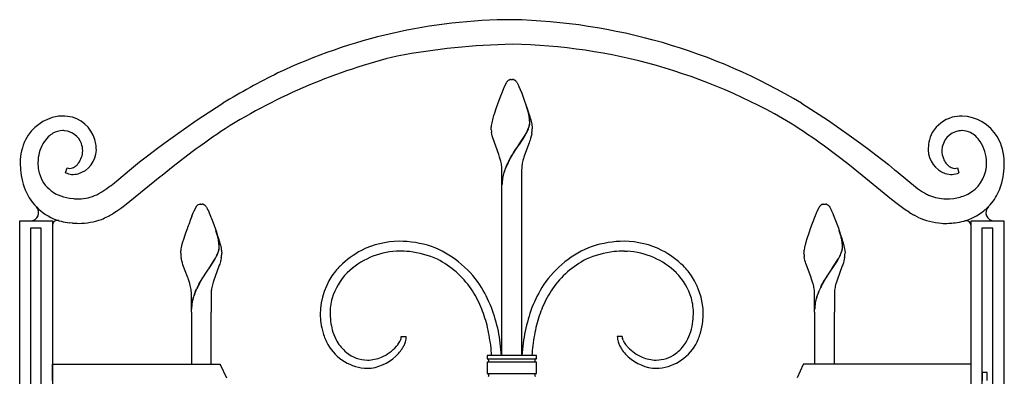
# Model space of a CAD drawing. Units: millimetres. Extents: x 0 to 8410, y 0 to 5940.
# Drawn here: x 5050 to 5650, y 4528 to 4745 of the extents above; entities that cross this region are included whole.
import ezdxf

# ---------------------------------------------------------------- set-up
doc = ezdxf.new("R2010")
doc.units = ezdxf.units.MM
doc.layers.add('YKK_13', color=4, linetype='Continuous', lineweight=30)

msp = doc.modelspace()

# ---------------------------------------------------------------- linework, layer by layer
at = {"layer": 'YKK_13', "linetype": 'Continuous'}
for p, q in [((5345.37, 4703.59), (5346.85, 4706.68)), ((5346.85, 4706.68), (5346.96, 4706.85)), ((5346.96, 4706.85), (5347.12, 4707.09)), ((5347.12, 4707.09), (5347.18, 4707.16)), ((5347.4, 4707.43), (5347.45, 4707.49)), ((5347.45, 4707.49), (5347.51, 4707.55)), ((5347.73, 4707.77), (5347.84, 4707.86)), ((5348.47, 4708.28), (5348.63, 4708.34)), ((5348.83, 4708.42), (5349.03, 4708.47)), ((5349.03, 4708.47), (5349.08, 4708.48)), ((5349.26, 4708.51), (5349.31, 4708.52)), ((5349.49, 4708.54), (5350.02, 4708.56)), ((5350.02, 4708.56), (5350.47, 4708.55)), ((5350.47, 4708.55), (5350.56, 4708.54)), ((5350.74, 4708.52), (5350.78, 4708.51)), ((5351.27, 4708.4), (5351.42, 4708.34)), ((5351.42, 4708.34), (5351.57, 4708.28)), ((5351.89, 4708.1), (5352, 4708.03)), ((5352.21, 4707.86), (5352.38, 4707.72)), ((5352.87, 4707.16), (5352.93, 4707.09)), ((5352.93, 4707.09), (5353.2, 4706.68)), ((5353.2, 4706.68), (5353.28, 4706.55)), ((5353.28, 4706.55), (5354.08, 4704.94)), ((5343.36, 4698.64), (5344.32, 4701.08)), ((5344.32, 4701.08), (5345.2, 4703.21)), ((5345.2, 4703.21), (5345.37, 4703.59)), ((5354.08, 4704.94), (5354.37, 4704.3)), ((5354.37, 4704.3), (5355.19, 4702.4)), ((5355.19, 4702.4), (5356.1, 4700.13)), ((5341.76, 4694.33), (5343.36, 4698.64)), ((5356.1, 4700.13), (5357.89, 4695.44)), ((5357.89, 4695.44), (5358.49, 4693.77)), ((5157.61, 4683.5), (5173.92, 4694.07)), ((5339.68, 4688.17), (5340.59, 4690.95)), ((5340.59, 4690.95), (5341.76, 4694.33)), ((5358.49, 4693.77), (5359.46, 4690.95)), ((5359.92, 4689.35), (5359.02, 4692.21)), ((5360, 4689.29), (5359.1, 4692.16)), ((5359.46, 4690.95), (5360.53, 4687.62)), ((5360.08, 4688.76), (5359.92, 4689.35)), ((5360.16, 4688.7), (5360, 4689.29)), ((5360.44, 4687.22), (5360.08, 4688.76)), ((5360.52, 4687.16), (5360.16, 4688.7)), ((5526.72, 4694.07), (5543.04, 4683.5)), ((5144.99, 4674.69), (5157.61, 4683.5)), ((5338.03, 4682.15), (5338.24, 4683.05)), ((5338.24, 4683.05), (5338.48, 4684)), ((5338.48, 4684), (5338.75, 4684.99)), ((5338.75, 4684.99), (5339.19, 4686.55)), ((5339.19, 4686.55), (5339.68, 4688.17)), ((5360.62, 4686.25), (5360.44, 4687.22)), ((5360.7, 4686.2), (5360.52, 4687.16)), ((5360.53, 4687.62), (5360.86, 4686.55)), ((5360.86, 4684.39), (5360.83, 4684.74)), ((5360.86, 4686.55), (5361.3, 4684.99)), ((5360.94, 4684.33), (5360.9, 4684.68)), ((5361.3, 4684.99), (5361.57, 4684)), ((5361.57, 4684), (5361.81, 4683.05)), ((5361.81, 4683.05), (5362.02, 4682.15)), ((5543.04, 4683.5), (5555.66, 4674.69)), ((5337.52, 4678.56), (5337.53, 4678.84)), ((5337.54, 4677.85), (5337.52, 4678.56)), ((5337.53, 4678.84), (5337.55, 4679.13)), ((5337.55, 4679.13), (5337.57, 4679.45)), ((5337.57, 4679.45), (5337.61, 4679.79)), ((5337.61, 4679.79), (5337.71, 4680.51)), ((5337.87, 4675.32), (5337.68, 4676.41)), ((5337.71, 4680.51), (5337.86, 4681.3)), ((5337.86, 4681.3), (5338.03, 4682.15)), ((5358.71, 4675.64), (5359.28, 4676.73)), ((5358.79, 4675.59), (5359.35, 4676.67)), ((5359.86, 4677.99), (5360.12, 4678.61)), ((5359.94, 4677.94), (5360.2, 4678.55)), ((5360.12, 4678.61), (5360.41, 4679.4)), ((5360.2, 4678.55), (5360.49, 4679.34)), ((5360.41, 4679.4), (5360.59, 4679.97)), ((5360.49, 4679.34), (5360.67, 4679.92)), ((5360.59, 4679.97), (5360.74, 4680.53)), ((5360.67, 4679.92), (5360.82, 4680.47)), ((5362.02, 4682.15), (5362.19, 4681.3)), ((5362.19, 4681.3), (5362.33, 4680.51)), ((5362.33, 4680.51), (5362.39, 4680.14)), ((5362.39, 4680.14), (5362.52, 4678.84)), ((5362.52, 4678.84), (5362.52, 4678.56)), ((5137.83, 4669.47), (5144.99, 4674.69)), ((5338.12, 4674.21), (5337.87, 4675.32)), ((5338.43, 4673.08), (5338.12, 4674.21)), ((5342.11, 4662.89), (5338.43, 4673.08)), ((5354.59, 4669.05), (5357.83, 4674.08)), ((5354.67, 4668.99), (5357.91, 4674.02)), ((5357.83, 4674.08), (5358.71, 4675.64)), ((5357.91, 4674.02), (5358.79, 4675.59)), ((5360.88, 4670.79), (5360.61, 4670.02)), ((5361.15, 4671.56), (5360.88, 4670.79)), ((5361.51, 4672.7), (5361.15, 4671.56)), ((5361.73, 4673.46), (5361.51, 4672.7)), ((5362.01, 4674.58), (5361.73, 4673.46)), ((5362.24, 4675.68), (5362.01, 4674.58)), ((5555.66, 4674.69), (5562.82, 4669.47)), ((5128.73, 4662.68), (5133.22, 4666.05)), ((5133.22, 4666.05), (5137.83, 4669.47)), ((5155.11, 4664.39), (5143.52, 4655.45)), ((5351.04, 4663.75), (5352.4, 4665.83)), ((5351.12, 4663.69), (5352.48, 4665.78)), ((5352.4, 4665.83), (5353.31, 4667.18)), ((5352.48, 4665.78), (5353.39, 4667.13)), ((5353.31, 4667.18), (5354.43, 4668.82)), ((5353.39, 4667.13), (5354.51, 4668.76)), ((5354.43, 4668.82), (5354.59, 4669.05)), ((5354.51, 4668.76), (5354.67, 4668.99)), ((5360.61, 4670.02), (5357.8, 4662.49)), ((5554.87, 4657.23), (5540.69, 4667.96)), ((5562.82, 4669.47), (5567.43, 4666.05)), ((5567.43, 4666.05), (5571.91, 4662.68)), ((5612.23, 4665.42), (5612.22, 4665.08)), ((5123.09, 4658.31), (5128.73, 4662.68)), ((5342.38, 4662.09), (5342.11, 4662.89)), ((5342.65, 4661.28), (5342.38, 4662.09)), ((5343.01, 4660.06), (5342.65, 4661.28)), ((5343.33, 4658.84), (5343.01, 4660.06)), ((5348.65, 4659.74), (5349.71, 4661.59)), ((5348.73, 4659.68), (5349.79, 4661.53)), ((5349.71, 4661.59), (5350.59, 4663.03)), ((5349.79, 4661.53), (5350.67, 4662.98)), ((5350.59, 4663.03), (5351.04, 4663.75)), ((5350.67, 4662.98), (5351.12, 4663.69)), ((5357.16, 4660.47), (5356.82, 4659.25)), ((5357.4, 4661.28), (5357.16, 4660.47)), ((5357.8, 4662.49), (5357.4, 4661.28)), ((5571.91, 4662.68), (5579.62, 4656.67)), ((5077.98, 4651.75), (5078.92, 4654.63)), ((5109.17, 4646.82), (5118.14, 4654.31)), ((5118.14, 4654.31), (5123.09, 4658.31)), ((5143.52, 4655.45), (5136.92, 4650.11)), ((5344.02, 4642.55), (5344.02, 4653.56)), ((5356.02, 4653.56), (5356.02, 4642.55)), ((5563.73, 4650.11), (5554.87, 4657.23)), ((5579.62, 4656.67), (5583.43, 4653.56)), ((5583.43, 4653.56), (5584.32, 4652.81)), ((5584.32, 4652.81), (5597.48, 4642.09)), ((5621.72, 4654.63), (5622.66, 4651.75)), ((5107.75, 4645.66), (5109.17, 4646.82)), ((5135.7, 4649.12), (5113.93, 4631.48)), ((5136.92, 4650.11), (5135.7, 4649.12)), ((5581.54, 4635.47), (5563.73, 4650.11)), ((5100.1, 4640.02), (5101.92, 4641.21)), ((5101.92, 4641.21), (5103.16, 4642.09)), ((5103.16, 4642.09), (5104.43, 4643.03)), ((5104.43, 4643.03), (5105.07, 4643.53)), ((5105.07, 4643.53), (5105.73, 4644.04)), ((5105.73, 4644.04), (5107.75, 4645.66)), ((5344.02, 4540.3), (5344.02, 4642.55)), ((5356.02, 4642.55), (5356.02, 4540.3)), ((5597.48, 4642.09), (5598.72, 4641.21)), ((5598.72, 4641.21), (5600.54, 4640.02)), ((5080.33, 4636.23), (5082.88, 4635.94)), ((5098.31, 4638.97), (5100.1, 4640.02)), ((5582.43, 4634.76), (5581.54, 4635.47)), ((5584.18, 4633.4), (5582.43, 4634.76)), ((5600.54, 4640.02), (5602.34, 4638.97)), ((5616.96, 4635.89), (5619.45, 4636.11)), ((5619.45, 4636.11), (5620.31, 4636.23)), ((5111.49, 4629.73), (5109.11, 4628.13)), ((5113.93, 4631.48), (5111.49, 4629.73)), ((5155.88, 4627.3), (5156.35, 4628.4)), ((5156.35, 4628.4), (5157.52, 4630.78)), ((5157.52, 4630.78), (5157.63, 4630.95)), ((5157.63, 4630.95), (5157.8, 4631.18)), ((5157.8, 4631.18), (5157.85, 4631.26)), ((5158.29, 4631.76), (5158.4, 4631.86)), ((5158.4, 4631.86), (5158.51, 4631.96)), ((5158.83, 4632.2), (5158.94, 4632.26)), ((5158.94, 4632.26), (5159.7, 4632.57)), ((5159.7, 4632.57), (5159.75, 4632.58)), ((5159.94, 4632.61), (5159.99, 4632.62)), ((5160.17, 4632.64), (5160.7, 4632.65)), ((5160.7, 4632.65), (5161.14, 4632.64)), ((5161.14, 4632.64), (5161.23, 4632.64)), ((5161.41, 4632.62), (5161.46, 4632.61)), ((5161.94, 4632.5), (5162.09, 4632.44)), ((5162.09, 4632.44), (5162.25, 4632.37)), ((5162.51, 4632.23), (5162.56, 4632.2)), ((5163.54, 4631.26), (5163.71, 4631.03)), ((5163.71, 4631.03), (5163.88, 4630.78)), ((5163.88, 4630.78), (5163.96, 4630.64)), ((5163.96, 4630.64), (5164.37, 4629.86)), ((5164.37, 4629.86), (5164.62, 4629.33)), ((5164.62, 4629.33), (5165.05, 4628.4)), ((5165.05, 4628.4), (5165.52, 4627.3)), ((5536.2, 4628.05), (5537.52, 4630.78)), ((5537.52, 4630.78), (5537.63, 4630.95)), ((5537.63, 4630.95), (5537.8, 4631.18)), ((5537.8, 4631.18), (5537.85, 4631.26)), ((5538.4, 4631.86), (5538.51, 4631.96)), ((5538.89, 4632.23), (5538.94, 4632.26)), ((5539.15, 4632.37), (5539.31, 4632.44)), ((5539.51, 4632.51), (5539.7, 4632.57)), ((5539.7, 4632.57), (5539.75, 4632.58)), ((5539.94, 4632.61), (5539.99, 4632.62)), ((5540.17, 4632.64), (5540.7, 4632.65)), ((5540.7, 4632.65), (5541.15, 4632.64)), ((5541.15, 4632.64), (5541.23, 4632.64)), ((5541.41, 4632.62), (5541.46, 4632.61)), ((5541.84, 4632.53), (5541.89, 4632.51)), ((5542.1, 4632.44), (5542.25, 4632.37)), ((5542.51, 4632.23), (5542.57, 4632.2)), ((5542.57, 4632.2), (5542.67, 4632.12)), ((5542.89, 4631.96), (5543.05, 4631.81)), ((5543.55, 4631.26), (5543.88, 4630.78)), ((5543.88, 4630.78), (5543.96, 4630.64)), ((5543.96, 4630.64), (5544.76, 4629.04)), ((5544.76, 4629.04), (5545.05, 4628.4)), ((5545.05, 4628.4), (5545.69, 4626.91)), ((5585.88, 4632.1), (5584.18, 4633.4)), ((5588.35, 4630.3), (5585.88, 4632.1)), ((5589.96, 4629.18), (5588.35, 4630.3)), ((5592.32, 4627.63), (5589.96, 4629.18)), ((5050.02, 3745), (5050.02, 4622.44)), ((5050.02, 4622.44), (5070.02, 4622.44)), ((5070.02, 4622.44), (5070.02, 4507.5)), ((5109.11, 4628.13), (5106.78, 4626.69)), ((5154.99, 4625.17), (5155.88, 4627.3)), ((5165.52, 4627.3), (5166.4, 4625.17)), ((5166.4, 4625.17), (5166.59, 4624.71)), ((5166.59, 4624.71), (5166.97, 4623.74)), ((5166.97, 4623.74), (5167.76, 4621.7)), ((5532.43, 4618.42), (5534.81, 4624.71)), ((5534.81, 4624.71), (5535.18, 4625.63)), ((5535.18, 4625.63), (5535.88, 4627.3)), ((5535.88, 4627.3), (5536.2, 4628.05)), ((5545.69, 4626.91), (5546.59, 4624.71)), ((5546.59, 4624.71), (5548.57, 4619.53)), ((5597.69, 4624.63), (5595.41, 4625.81)), ((5630.03, 3745), (5630.03, 4622.44)), ((5630.03, 4622.44), (5650.02, 4622.44)), ((5650.02, 4622.44), (5650.02, 3745)), ((5063.15, 4617.9), (5056.55, 4617.9)), ((5056.55, 4617.9), (5056.55, 4507.5)), ((5063.15, 4507.5), (5063.15, 4617.9)), ((5082.29, 4621.03), (5080.33, 4621.23)), ((5150.89, 4613.92), (5152.03, 4617.3)), ((5167.76, 4621.7), (5169.95, 4615.61)), ((5531.26, 4615.05), (5532.43, 4618.42)), ((5548.57, 4619.53), (5549.17, 4617.86)), ((5549.17, 4617.86), (5550.33, 4614.48)), ((5643.27, 4617.96), (5636.67, 4617.96)), ((5636.67, 4617.96), (5636.67, 3745.02)), ((5643.27, 3745.02), (5643.27, 4617.96)), ((5149.56, 4609.6), (5150.02, 4611.18)), ((5150.02, 4611.18), (5150.89, 4613.92)), ((5170.64, 4613.3), (5169.7, 4616.31)), ((5170.71, 4613.24), (5169.77, 4616.25)), ((5169.95, 4615.61), (5170.51, 4613.92)), ((5170.51, 4613.92), (5171.21, 4611.72)), ((5171.15, 4611.16), (5171.05, 4611.63)), ((5171.22, 4611.1), (5171.12, 4611.58)), ((5171.21, 4610.84), (5171.15, 4611.16)), ((5171.21, 4611.72), (5171.83, 4609.6)), ((5171.32, 4610.18), (5171.21, 4610.84)), ((5171.28, 4610.78), (5171.22, 4611.1)), ((5171.4, 4610.13), (5171.28, 4610.78)), ((5529.56, 4609.6), (5530.19, 4611.72)), ((5530.19, 4611.72), (5531.26, 4615.05)), ((5550.64, 4613.3), (5549.7, 4616.31)), ((5550.72, 4613.24), (5549.78, 4616.25)), ((5550.33, 4614.48), (5551.21, 4611.72)), ((5550.76, 4612.86), (5550.64, 4613.3)), ((5550.84, 4612.8), (5550.72, 4613.24)), ((5550.83, 4612.55), (5550.76, 4612.86)), ((5550.91, 4612.5), (5550.84, 4612.8)), ((5551.21, 4611.72), (5551.53, 4610.64)), ((5551.53, 4610.64), (5551.98, 4609.09)), ((5148.28, 4603.88), (5148.39, 4604.61)), ((5148.39, 4604.61), (5148.53, 4605.4)), ((5148.53, 4605.4), (5148.71, 4606.24)), ((5148.71, 4606.24), (5148.92, 4607.15)), ((5148.92, 4607.15), (5149.15, 4608.1)), ((5149.15, 4608.1), (5149.56, 4609.6)), ((5171.41, 4604.62), (5171.52, 4605.16)), ((5171.49, 4604.57), (5171.6, 4605.1)), ((5171.63, 4606.16), (5171.64, 4606.32)), ((5171.71, 4606.11), (5171.71, 4606.27)), ((5171.83, 4609.6), (5172.11, 4608.59)), ((5172.11, 4608.59), (5172.37, 4607.62)), ((5172.37, 4607.62), (5172.59, 4606.69)), ((5172.59, 4606.69), (5172.78, 4605.81)), ((5172.78, 4605.81), (5172.94, 4604.99)), ((5172.94, 4604.99), (5173.06, 4604.24)), ((5528.33, 4604.24), (5528.46, 4604.99)), ((5528.46, 4604.99), (5528.62, 4605.81)), ((5528.62, 4605.81), (5528.81, 4606.69)), ((5528.81, 4606.69), (5529.03, 4607.62)), ((5529.03, 4607.62), (5529.29, 4608.59)), ((5529.29, 4608.59), (5529.56, 4609.6)), ((5551.37, 4604.44), (5551.49, 4604.98)), ((5551.45, 4604.38), (5551.57, 4604.93)), ((5551.54, 4608.48), (5551.5, 4608.83)), ((5551.62, 4608.43), (5551.58, 4608.78)), ((5551.6, 4605.67), (5551.63, 4606)), ((5551.63, 4606), (5551.64, 4606.32)), ((5551.68, 4605.62), (5551.71, 4605.95)), ((5551.71, 4605.95), (5551.72, 4606.27)), ((5551.98, 4609.09), (5552.25, 4608.1)), ((5552.25, 4608.1), (5552.48, 4607.15)), ((5552.48, 4607.15), (5552.69, 4606.24)), ((5552.69, 4606.24), (5552.87, 4605.4)), ((5552.87, 4605.4), (5553.01, 4604.61)), ((5553.01, 4604.61), (5553.07, 4604.24)), ((5148.2, 4602.93), (5148.22, 4603.23)), ((5148.2, 4602.65), (5148.2, 4602.93)), ((5148.22, 4603.23), (5148.25, 4603.55)), ((5148.25, 4603.55), (5148.28, 4603.88)), ((5148.62, 4599.04), (5148.41, 4600.15)), ((5148.89, 4597.93), (5148.62, 4599.04)), ((5165.26, 4593.14), (5168.64, 4598.4)), ((5165.34, 4593.09), (5168.71, 4598.34)), ((5168.64, 4598.4), (5169.39, 4599.74)), ((5168.71, 4598.34), (5169.47, 4599.68)), ((5169.39, 4599.74), (5169.95, 4600.83)), ((5169.47, 4599.68), (5170.03, 4600.77)), ((5170.54, 4602.09), (5170.87, 4602.9)), ((5170.62, 4602.03), (5170.95, 4602.85)), ((5170.87, 4602.9), (5171.15, 4603.69)), ((5170.95, 4602.85), (5171.23, 4603.63)), ((5172.69, 4598.67), (5172.4, 4597.55)), ((5172.92, 4599.78), (5172.69, 4598.67)), ((5173.06, 4604.24), (5173.11, 4603.88)), ((5173.11, 4603.88), (5173.19, 4602.93)), ((5173.19, 4602.93), (5173.2, 4602.65)), ((5281.36, 4604), (5279.71, 4603.97)), ((5418.69, 4604), (5420.34, 4603.97)), ((5528.2, 4602.65), (5528.21, 4602.93)), ((5528.22, 4601.95), (5528.2, 4602.65)), ((5528.21, 4602.93), (5528.22, 4603.23)), ((5528.22, 4603.23), (5528.25, 4603.55)), ((5528.25, 4603.55), (5528.33, 4604.24)), ((5528.55, 4599.41), (5528.36, 4600.51)), ((5528.8, 4598.3), (5528.55, 4599.41)), ((5548.51, 4598.17), (5549.39, 4599.74)), ((5548.59, 4598.12), (5549.47, 4599.68)), ((5549.39, 4599.74), (5549.95, 4600.83)), ((5549.47, 4599.68), (5550.03, 4600.77)), ((5550.63, 4602.3), (5550.87, 4602.9)), ((5550.71, 4602.24), (5550.95, 4602.85)), ((5550.87, 4602.9), (5551.15, 4603.69)), ((5550.95, 4602.85), (5551.23, 4603.63)), ((5552.77, 4599.04), (5552.51, 4597.93)), ((5552.92, 4599.78), (5552.77, 4599.04)), ((5553.07, 4604.24), (5553.2, 4602.93)), ((5553.2, 4602.93), (5553.2, 4602.65)), ((5149.21, 4596.8), (5148.89, 4597.93)), ((5149.58, 4595.66), (5149.21, 4596.8)), ((5152.35, 4588.2), (5149.58, 4595.66)), ((5163.08, 4589.93), (5165.11, 4592.92)), ((5163.16, 4589.88), (5165.18, 4592.86)), ((5165.11, 4592.92), (5165.26, 4593.14)), ((5165.18, 4592.86), (5165.34, 4593.09)), ((5171.28, 4594.12), (5168.34, 4586.18)), ((5171.69, 4595.28), (5171.28, 4594.12)), ((5171.95, 4596.04), (5171.69, 4595.28)), ((5172.18, 4596.8), (5171.95, 4596.04)), ((5172.4, 4597.55), (5172.18, 4596.8)), ((5529.1, 4597.18), (5528.8, 4598.3)), ((5529.33, 4596.42), (5529.1, 4597.18)), ((5529.71, 4595.28), (5529.33, 4596.42)), ((5532.5, 4587.79), (5529.71, 4595.28)), ((5542.63, 4589.24), (5545.11, 4592.92)), ((5542.7, 4589.19), (5545.19, 4592.86)), ((5545.11, 4592.92), (5545.27, 4593.14)), ((5545.19, 4592.86), (5545.34, 4593.09)), ((5545.27, 4593.14), (5548.51, 4598.17)), ((5545.34, 4593.09), (5548.59, 4598.12)), ((5551.56, 4594.89), (5548.34, 4586.18)), ((5551.82, 4595.66), (5551.56, 4594.89)), ((5552.19, 4596.8), (5551.82, 4595.66)), ((5552.51, 4597.93), (5552.19, 4596.8)), ((5152.64, 4587.39), (5152.35, 4588.2)), ((5152.92, 4586.59), (5152.64, 4587.39)), ((5153.32, 4585.38), (5152.92, 4586.59)), ((5160.6, 4586.05), (5161.27, 4587.13)), ((5160.68, 4585.99), (5161.34, 4587.08)), ((5161.27, 4587.13), (5162.4, 4588.9)), ((5161.34, 4587.08), (5162.47, 4588.84)), ((5162.4, 4588.9), (5163.08, 4589.93)), ((5162.47, 4588.84), (5163.16, 4589.88)), ((5532.64, 4587.39), (5532.5, 4587.79)), ((5533.06, 4586.18), (5532.64, 4587.39)), ((5540.39, 4585.68), (5541.27, 4587.13)), ((5540.46, 4585.63), (5541.35, 4587.08)), ((5541.27, 4587.13), (5542.17, 4588.55)), ((5541.35, 4587.08), (5542.25, 4588.49)), ((5542.17, 4588.55), (5542.63, 4589.24)), ((5542.25, 4588.49), (5542.7, 4589.19)), ((5153.68, 4584.16), (5153.32, 4585.38)), ((5154, 4582.94), (5153.68, 4584.16)), ((5157.07, 4579.23), (5157.95, 4581.17)), ((5157.15, 4579.17), (5158.02, 4581.12)), ((5159.32, 4583.83), (5160.6, 4586.05)), ((5159.4, 4583.78), (5160.68, 4585.99)), ((5167.95, 4584.97), (5167.5, 4583.35)), ((5168.34, 4586.18), (5167.95, 4584.97)), ((5533.45, 4584.97), (5533.06, 4586.18)), ((5533.9, 4583.35), (5533.45, 4584.97)), ((5538.72, 4582.7), (5539.33, 4583.83)), ((5538.79, 4582.65), (5539.4, 4583.78)), ((5539.33, 4583.83), (5540.39, 4585.68)), ((5539.4, 4583.78), (5540.46, 4585.63)), ((5547.95, 4584.97), (5547.5, 4583.35)), ((5548.34, 4586.18), (5547.95, 4584.97)), ((5154.7, 4566.65), (5154.7, 4577.65)), ((5166.7, 4577.65), (5166.7, 4566.65)), ((5534.7, 4566.65), (5534.7, 4577.65)), ((5546.7, 4577.65), (5546.7, 4566.65)), ((5154.7, 4566.65), (5154.7, 4534.99)), ((5166.7, 4534.99), (5166.7, 4566.65)), ((5534.7, 4566.65), (5534.7, 4534.99)), ((5546.7, 4534.99), (5546.7, 4566.65)), ((5282.36, 4550.17), (5282.52, 4550.68)), ((5282.68, 4551.82), (5285.68, 4551.82)), ((5417.37, 4551.82), (5414.37, 4551.82)), ((5417.69, 4550.17), (5417.53, 4550.68)), ((5281.45, 4548.26), (5281.77, 4548.83)), ((5282.16, 4549.65), (5282.36, 4550.17)), ((5417.89, 4549.65), (5417.69, 4550.17)), ((5418.6, 4548.26), (5418.28, 4548.83)), ((5335.02, 4540.3), (5335.02, 4538.29)), ((5365.02, 4540.3), (5335.02, 4540.3)), ((5335.02, 4538.29), (5365.02, 4538.29)), ((5335.02, 4538.29), (5365.02, 4538.29)), ((5365.02, 4538.29), (5365.02, 4540.3)), ((5070, 4534.99), (5172.29, 4534.99)), ((5070, 4525), (5070, 4534.99)), ((5172.29, 4534.99), (5172.29, 4534.85)), ((5172.29, 4534.85), (5176.09, 4526.78)), ((5365.02, 4536.29), (5335.02, 4536.29)), ((5335.02, 4536.29), (5335.02, 4529.3)), ((5365.02, 4536.29), (5335.02, 4536.29)), ((5335.35, 4538.24), (5335.32, 4538.25)), ((5335.46, 4538.2), (5335.35, 4538.24)), ((5335.35, 4536.35), (5335.5, 4536.42)), ((5335.5, 4536.42), (5335.52, 4536.43)), ((5335.54, 4538.15), (5335.52, 4538.16)), ((5335.64, 4538.08), (5335.62, 4538.1)), ((5335.66, 4536.52), (5335.75, 4536.6)), ((5335.75, 4536.6), (5335.76, 4536.62)), ((5364.25, 4537.93), (5364.24, 4537.91)), ((5364.33, 4538.02), (5364.3, 4537.98)), ((5364.33, 4536.57), (5364.39, 4536.52)), ((5364.43, 4538.1), (5364.41, 4538.08)), ((5364.53, 4538.16), (5364.51, 4538.15)), ((5364.53, 4536.43), (5364.64, 4536.37)), ((5364.61, 4538.21), (5364.59, 4538.2)), ((5364.73, 4538.25), (5364.61, 4538.21)), ((5364.64, 4536.37), (5364.66, 4536.36)), ((5365.02, 4529.3), (5365.02, 4536.29)), ((5527.76, 4534.85), (5523.96, 4526.78)), ((5630.04, 4534.99), (5527.76, 4534.99)), ((5527.76, 4534.99), (5527.76, 4534.85)), ((5630.04, 4525), (5630.04, 4534.99)), ((5335.02, 4529.3), (5365.02, 4529.3)), ((5335.02, 4529.3), (5365.02, 4529.3)), ((5335.41, 4529.22), (5335.39, 4529.23)), ((5335.52, 4529.16), (5335.41, 4529.22)), ((5335.71, 4529.02), (5335.66, 4529.07)), ((5335.76, 4528.97), (5335.71, 4529.02)), ((5335.78, 4527.64), (5335.81, 4527.68)), ((5335.91, 4528.75), (5335.9, 4528.77)), ((5364.24, 4527.68), (5364.27, 4527.64)), ((5364.55, 4529.17), (5364.53, 4529.16)), ((5364.66, 4529.23), (5364.55, 4529.17)), ((5639.82, 4530.01), (5636.82, 4530.01)), ((5636.82, 4530.01), (5636.82, 4525.01)), ((5639.82, 4525.01), (5639.82, 4530.01))]:
    msp.add_line(p, q, dxfattribs=at)
for centre, radius, start, end in [((5351.75, 4407.96), 337.04, 90.24252, 115.35171), ((5342.25, 4386.04), 359.05, 59.08329, 88.71094), ((5360, 4288.86), 441.25, 91.25709, 100.41953), ((5344.37, 4385.21), 344.84, 59.38365, 89.0113), ((5365.29, 4374.88), 358.2, 103.74145, 122.03713), ((5421.46, 4284.53), 478.55, 116.56676, 121.14981), ((5354.04, 4701.78), 8.72, 139.57859, 141.87034), ((5352.99, 4702.18), 7.67, 133.31953, 135.61128), ((5350.23, 4704.89), 3.82, 117.29953, 128.74915), ((5350.61, 4703.33), 5.38, 109.23733, 111.52908), ((5349.92, 4703.77), 4.79, 97.86875, 100.16051), ((5349.9, 4704.02), 4.54, 95.17169, 97.46344), ((5350.15, 4704.02), 4.54, 82.53482, 84.82658), ((5350.07, 4704.43), 4.15, 73.1948, 80.06823), ((5349.48, 4704.24), 4.54, 58.01835, 62.6014), ((5347.98, 4702.55), 6.79, 51.47192, 53.76367), ((5348.33, 4703.52), 5.83, 43.76718, 46.05893), ((5347.83, 4703.22), 6.4, 38.02607, 42.60912), ((5077.87, 4658.99), 27.5, 100.28275, 152.09381), ((5077.23, 4646.72), 39.56, 91.60507, 96.18812), ((5075.92, 4660.83), 25.44, 75.81381, 89.54833), ((5076.42, 4665.98), 20.34, 8.94712, 73.63576), ((5322.85, 4680.3), 38.23, 6.65861, 8.95036), ((5322.93, 4680.25), 38.23, 6.65861, 8.95036), ((5333.92, 4682.06), 27.04, 0.35122, 4.93427), ((5334, 4682.01), 27.04, 0.3499, 4.93295), ((5624.18, 4665.59), 20.71, 105.95032, 148.98219), ((5625.38, 4655.79), 30.49, 91.59412, 103.04374), ((5623.46, 4659.73), 26.56, 31.55899, 87.70396), ((5076.5, 4664.68), 12.73, 91.71638, 119.08747), ((5075.27, 4645.04), 32.38, 86.19832, 88.49007), ((5076.1, 4664.96), 12.46, 21.39261, 83.96159), ((5518.66, 4167.28), 615.86, 123.88749, 126.17925), ((5373.48, 4680.68), 36.05, 184.50937, 186.80112), ((5327.95, 4692.05), 34.87, 333.94084, 336.23259), ((5328.03, 4691.99), 34.87, 333.93897, 336.23073), ((5343.06, 4684.4), 18.1, 347.64898, 349.94074), ((5343.14, 4684.34), 18.1, 347.64898, 349.94074), ((5348.29, 4683.01), 12.72, 351.96661, 354.25837), ((5348.83, 4682.5), 12.14, 356.4043, 358.69606), ((5348.36, 4682.96), 12.72, 351.96661, 354.25837), ((5348.9, 4682.45), 12.14, 356.4043, 358.69606), ((5326.1, 4681.56), 36.62, 350.75666, 353.04842), ((5326.87, 4679.67), 35.68, 355.92153, 358.21329), ((5179.88, 4157.54), 625.07, 54.74326, 57.03502), ((5624.85, 4664.85), 12.63, 100.22201, 177.38219), ((5625.19, 4653.3), 24.11, 91.57394, 96.15699), ((5624.04, 4664.1), 13.32, 65.03914, 87.88152), ((5083.24, 4657.61), 32.92, 154.34517, 179.45436), ((5083.65, 4657.65), 22.77, 135.28221, 149.01673), ((5079.51, 4660.57), 17.8, 121.13541, 132.58503), ((5626.65, 4665.74), 22.78, 152.52058, 168.53727), ((5622.05, 4661.68), 16.37, 48.582, 62.31652), ((5618.68, 4658.83), 20.74, 35.34651, 46.79613), ((5614.96, 4657.53), 24.55, 0.93095, 32.80939), ((5618.52, 4657.79), 31.8, 0.24524, 29.87289), ((5086.14, 4657.5), 25.01, 151.66058, 179.03168), ((5081.4, 4665.87), 15.36, 285.81774, 358.8693), ((5074.94, 4665.44), 13.49, 324.35707, 358.48013), ((5072.36, 4664.72), 16.07, 1.28152, 17.29821), ((5051.84, 4664.3), 44.93, 1.61005, 6.1931), ((5633.5, 4665.23), 29.61, 170.19035, 179.35279), ((5619.47, 4666.01), 15.58, 181.64884, 250.54258), ((5625.57, 4665.32), 13.35, 181.01851, 201.58957), ((5302.88, 4649.38), 41.54, 10.88096, 13.17271), ((5404.92, 4628.87), 64.18, 151.25791, 153.54966), ((5405, 4628.82), 64.18, 151.25692, 153.54867), ((5397.38, 4649.17), 41.79, 166.04667, 168.33842), ((5628.07, 4666.91), 16.27, 203.57331, 215.02293), ((5125.9, 4659.13), 75.59, 180.91407, 185.49712), ((5099.8, 4658.94), 38.68, 181.50546, 188.37889), ((5085.18, 4657.93), 24.09, 191.06219, 207.07888), ((5080.52, 4659.9), 5.51, 253.20434, 287.3274), ((5079.12, 4662.59), 8.5, 290.92746, 300.0899), ((5075.18, 4667.63), 14.87, 303.48426, 308.06732), ((5076.87, 4664.51), 11.39, 311.04115, 322.49077), ((5303.05, 4650.49), 41.18, 7.11656, 9.40831), ((5318.6, 4653.16), 25.42, 0.89034, 5.47339), ((5385.54, 4638.93), 42.37, 157.51898, 162.10203), ((5385.62, 4638.88), 42.37, 157.51978, 162.10283), ((5405.17, 4629.68), 64.05, 154.29291, 156.58466), ((5405.25, 4629.62), 64.05, 154.29291, 156.58466), ((5381.45, 4653.16), 25.42, 174.52802, 179.11107), ((5407.16, 4648.76), 51.48, 170.0922, 172.38395), ((5623.78, 4664.51), 11.39, 217.51842, 228.96804), ((5622.57, 4663.6), 9.91, 230.7734, 237.64683), ((5621.53, 4662.59), 8.5, 239.9101, 249.07254), ((5620.36, 4660.58), 6.22, 252.52661, 268.54331), ((5620, 4659.91), 5.55, 272.04146, 288.05816), ((5617.86, 4657.66), 21.65, 298.26474, 354.40971), ((5579.97, 4659.27), 59.56, 356.41211, 358.70386), ((5562.76, 4660.17), 87.6, 353.95153, 358.53458), ((5111.5, 4660.33), 61.42, 187.89992, 194.77335), ((5082.86, 4658.31), 22.25, 210.67216, 244.79522), ((5083.01, 4662.66), 12.01, 245.28589, 263.58158), ((5082.33, 4664.85), 14.15, 267.30452, 283.32121), ((5375.24, 4643.76), 31.23, 171.67051, 178.54394), ((5375.31, 4643.71), 31.23, 171.66975, 178.54318), ((5375.3, 4642.76), 31.45, 163.00622, 169.87965), ((5375.37, 4642.71), 31.45, 163.00622, 169.87965), ((5618.36, 4664.42), 13.73, 252.68679, 270.98247), ((5617.74, 4662.43), 11.76, 274.19244, 294.76349), ((5589.96, 4660.56), 60.67, 343.99817, 350.8716), ((5084.02, 4654.17), 33.29, 196.5765, 246.20617), ((5612.15, 4655.82), 38.07, 325.63676, 341.65345), ((5084.98, 4666.04), 30.17, 247.41311, 261.14764), ((5087.06, 4695.13), 59.33, 265.95555, 268.2473), ((5085.48, 4691.35), 55.52, 269.75716, 272.04891), ((5085.19, 4664.24), 28.47, 274.58912, 297.43149), ((5632.79, 4698.38), 66.76, 242.86489, 245.15664), ((5615.15, 4664.09), 28.28, 248.40788, 268.97893), ((5614.05, 4693.78), 57.97, 270.58421, 272.87597), ((5615.83, 4665.14), 29.26, 278.81948, 294.83617), ((5162.24, 4627.84), 5.56, 135.18323, 142.05666), ((5161.67, 4628.04), 5.03, 124.32208, 128.90513), ((5160.72, 4627.87), 4.81, 99.3456, 101.63735), ((5160.58, 4628.12), 4.54, 95.17689, 97.46865), ((5160.82, 4628.1), 4.55, 82.54868, 84.84043), ((5160.74, 4628.53), 4.15, 73.19746, 80.07089), ((5158.75, 4625.74), 7.5, 59.9387, 62.23045), ((5158.8, 4626.76), 6.62, 53.00184, 55.2936), ((5160.18, 4628.75), 4.19, 42.62719, 51.78963), ((5155.16, 4624.54), 10.75, 38.71089, 41.00264), ((5543.61, 4626.66), 7.36, 136.80635, 141.3894), ((5542.32, 4627.68), 5.73, 133.1468, 135.43856), ((5540.95, 4628.96), 3.86, 122.24485, 129.11828), ((5541.8, 4627.08), 5.92, 116.55628, 118.84803), ((5541.28, 4627.43), 5.39, 109.22344, 111.51519), ((5540.72, 4627.87), 4.81, 99.3456, 101.63735), ((5540.58, 4628.12), 4.54, 95.17689, 97.46865), ((5540.82, 4628.12), 4.54, 82.53135, 84.82311), ((5540.94, 4629.37), 3.28, 74.08188, 80.95531), ((5540.12, 4627.44), 5.38, 68.43843, 70.73019), ((5540.57, 4629.02), 3.75, 58.79305, 63.3761), ((5538.66, 4626.64), 6.8, 51.47832, 53.77007), ((5539.01, 4627.62), 5.83, 43.76718, 46.05893), ((5538.51, 4627.32), 6.39, 37.98761, 42.57066), ((5616.23, 4655.49), 34.57, 285.90657, 322.26768), ((5085.76, 4662.94), 42.07, 248.86027, 262.5948), ((5085.34, 4665.22), 44.37, 270.87331, 289.169), ((5059.32, 4719.32), 104.24, 292.91707, 295.20883), ((5063.25, 4702.3), 87.25, 297.63362, 299.92538), ((5350.24, 4547.23), 210.23, 158.23906, 160.53081), ((5639.23, 4703.77), 89.44, 238.36421, 240.65597), ((5615.1, 4662.15), 41.36, 245.10665, 265.67771), ((5088.53, 4714.06), 93.24, 266.16435, 268.45611), ((5614.29, 4676.88), 56.02, 267.64452, 272.22757), ((5610.26, 4717.33), 96.63, 273.67809, 275.96985), ((5614.56, 4666.66), 45.79, 277.21724, 284.09067), ((5129.22, 4602.22), 42.87, 12.68777, 14.97952), ((5129.3, 4602.16), 42.87, 12.68777, 14.97952), ((5500.06, 4600.68), 52.15, 10.86446, 13.15621), ((5500.13, 4600.63), 52.15, 10.86446, 13.15621), ((5509.39, 4603.77), 42.42, 6.85049, 9.14225), ((5509.47, 4603.72), 42.42, 6.85049, 9.14225), ((5147.91, 4610.78), 24.3, 343.0302, 345.32196), ((5147.99, 4610.72), 24.3, 343.0302, 345.32196), ((5139.34, 4605.63), 32.3, 1.22864, 8.10207), ((5139.42, 4605.57), 32.3, 1.22864, 8.10207), ((5158.69, 4607.26), 13.01, 350.6773, 352.96905), ((5159.37, 4606.78), 12.28, 354.82668, 357.11843), ((5158.77, 4607.21), 13.01, 350.6773, 352.96905), ((5159.44, 4606.72), 12.28, 354.82668, 357.11843), ((5285.79, 4553.23), 58.02, 118.11544, 134.13214), ((5282.46, 4555.77), 54.24, 91.17165, 116.28085), ((5279.96, 4538.39), 71.62, 72.86588, 88.88257), ((5277.67, 4546.92), 64.32, 34.55355, 68.67661), ((5422.38, 4546.92), 64.32, 111.32318, 145.44624), ((5420.09, 4538.39), 71.62, 91.11747, 107.13416), ((5417.58, 4555.77), 54.24, 63.71901, 88.8282), ((5414.26, 4553.23), 58.02, 45.86995, 61.88665), ((5532.51, 4609.55), 19.54, 342.54113, 344.83288), ((5532.59, 4609.49), 19.54, 342.54113, 344.83288), ((5534.3, 4608), 17.46, 350.03934, 352.33109), ((5524.6, 4606.15), 27.04, 0.35916, 4.94222), ((5534.38, 4607.95), 17.46, 350.03934, 352.33109), ((5524.68, 4606.1), 27.04, 0.35916, 4.94222), ((5174.84, 4603.16), 26.65, 181.08565, 183.3774), ((5184.32, 4605.24), 36.27, 185.78317, 188.07493), ((5138.75, 4616.14), 34.76, 333.8559, 336.14766), ((5138.83, 4616.1), 34.76, 333.83723, 336.12898), ((5136.65, 4605.65), 36.74, 350.7957, 353.08746), ((5137.67, 4603.77), 35.55, 355.91123, 358.20298), ((5282.55, 4556.97), 47.08, 93.45833, 134.27423), ((5276.39, 4446.11), 157.96, 85.90544, 88.1972), ((5279.46, 4540.66), 63.55, 66.56454, 82.58124), ((5278.14, 4547.84), 57.63, 35.14536, 62.51645), ((5421.91, 4547.84), 57.63, 117.48378, 144.85487), ((5420.59, 4540.66), 63.55, 97.41855, 113.43524), ((5423.66, 4446.11), 157.96, 91.80275, 94.09451), ((5417.5, 4556.97), 47.08, 45.72637, 86.54227), ((5564.29, 4604.78), 36.18, 184.48592, 186.77767), ((5513.55, 4618.45), 40.45, 334.17422, 336.46597), ((5513.62, 4618.39), 40.45, 334.17422, 336.46597), ((5516.65, 4605.67), 36.74, 350.7764, 353.06816), ((5517.67, 4603.77), 35.55, 355.91123, 358.20298), ((5283.95, 4557.66), 53.59, 136.01442, 140.59748), ((5416.1, 4557.66), 53.59, 39.40252, 43.98558), ((5275.48, 4565.26), 42.22, 141.27578, 179.86796), ((5276.89, 4564.11), 38.03, 135.67692, 163.04802), ((5423.15, 4564.11), 38.03, 16.94925, 44.32034), ((5424.57, 4565.26), 42.22, 0.13107, 38.72325), ((5113.43, 4573.48), 41.66, 10.83841, 13.13016), ((5113.85, 4574.58), 41.06, 7.15199, 9.44374), ((5225.13, 4548.11), 74.88, 151.5019, 153.79366), ((5225.21, 4548.05), 74.88, 151.5019, 153.79366), ((5207.74, 4574.26), 41.29, 169.58571, 171.87747), ((5207.93, 4573.27), 41.67, 166.01024, 168.30199), ((5259.62, 4538.47), 78.22, 23.78319, 32.94563), ((5247.69, 4532.41), 97.37, 22.4146, 31.57704), ((5452.36, 4532.41), 97.37, 148.42304, 157.58548), ((5440.43, 4538.47), 78.22, 147.05447, 156.21691), ((5493.47, 4573.27), 41.67, 11.69801, 13.98976), ((5493.66, 4574.26), 41.29, 8.12253, 10.41429), ((5615.1, 4544.2), 85.53, 153.24784, 155.5396), ((5615.17, 4544.15), 85.53, 153.24784, 155.5396), ((5587.74, 4574.26), 41.29, 169.58571, 171.87747), ((5587.93, 4573.27), 41.67, 166.01024, 168.30199), ((5129.22, 4577.26), 25.49, 0.87271, 5.45576), ((5196.1, 4564.28), 41.89, 163.68882, 168.27188), ((5196.18, 4564.23), 41.89, 163.69712, 168.28017), ((5196.22, 4563.02), 42.37, 157.5166, 162.09965), ((5196.3, 4562.97), 42.37, 157.5166, 162.09965), ((5197.27, 4576.87), 30.58, 173.94505, 178.52811), ((5274.34, 4565.89), 35.09, 164.61293, 180.62962), ((5425.71, 4565.89), 35.09, 359.37038, 15.38707), ((5504.13, 4576.87), 30.58, 1.47189, 6.05495), ((5565.97, 4566.86), 31.44, 163.00992, 169.88335), ((5566.05, 4566.8), 31.44, 163.00992, 169.88335), ((5581.18, 4561.13), 47.67, 157.17706, 161.76011), ((5581.25, 4561.07), 47.67, 157.17706, 161.76011), ((5577.27, 4576.87), 30.58, 173.94505, 178.52811), ((5180.76, 4568.28), 26.06, 170.02313, 179.18557), ((5180.83, 4568.22), 26.06, 170.01628, 179.17872), ((5240.48, 4533.31), 97.86, 15.15915, 22.03258), ((5220.68, 4527.79), 124.25, 12.76056, 19.63399), ((5479.37, 4527.79), 124.25, 160.36582, 167.23925), ((5459.57, 4533.31), 97.86, 157.96747, 164.8409), ((5565.91, 4567.86), 31.23, 171.66746, 178.54089), ((5565.99, 4567.8), 31.23, 171.66746, 178.54089), ((5296.73, 4567.52), 63.51, 181.94841, 186.53146), ((5311.8, 4569.08), 72.63, 182.8252, 187.40825), ((5388.25, 4569.08), 72.63, 352.59175, 357.1748), ((5364.54, 4569.85), 102.34, 355.19135, 357.4831), ((5287.12, 4568.09), 54.05, 188.2937, 195.16714), ((5282.97, 4567.24), 43.84, 189.88307, 196.7565), ((5180.96, 4523.92), 157.9, 8.21658, 12.79963), ((5519.09, 4523.92), 157.9, 167.20037, 171.78342), ((5419.16, 4566.93), 41.74, 340.8928, 350.05524), ((5404.82, 4569.53), 62.25, 345.50176, 352.37519), ((5279.48, 4568.41), 46.81, 197.99562, 207.15806), ((5277.15, 4566.99), 38.23, 198.91491, 208.07735), ((5270.69, 4553.5), 12.15, 346.56181, 348.85356), ((5271.27, 4552.69), 11.45, 352.27218, 354.56393), ((5277.3, 4551.89), 5.38, 356.98934, 359.28109), ((5265.5, 4552.67), 20.2, 353.02142, 357.60447), ((5209.81, 4530.58), 134.33, 4.15044, 10.57709), ((5490.24, 4530.58), 134.33, 169.42291, 175.84956), ((5434.55, 4552.66), 20.2, 182.38846, 186.97151), ((5422.75, 4551.88), 5.38, 180.61242, 182.90417), ((5428.78, 4552.69), 11.45, 185.42985, 187.72161), ((5429.35, 4553.51), 12.16, 191.18098, 193.47273), ((5423.9, 4567.01), 37.32, 329.22763, 338.39007), ((5420.57, 4568.41), 46.81, 332.84548, 342.00792), ((5262.95, 4561.47), 28.97, 209.86779, 268.16466), ((5267.62, 4563.5), 28.21, 210.92594, 229.22162), ((5260.34, 4563.11), 25.92, 293.33184, 318.44103), ((5250.45, 4570.06), 37.95, 320.4891, 322.78086), ((5252.06, 4567.01), 34.85, 325.17545, 327.46721), ((5258.74, 4560.73), 29.4, 319.43329, 326.30672), ((5261.46, 4559.07), 22.74, 333.2472, 335.53895), ((5257.91, 4559.86), 29.63, 328.59046, 333.17351), ((5258.77, 4557.69), 27.93, 336.35967, 340.94272), ((5264.86, 4554.2), 21.07, 344.49717, 349.08022), ((5167.51, 4529.86), 170.54, 3.50735, 5.592), ((5532.54, 4529.86), 170.54, 174.408, 176.49265), ((5435.19, 4554.2), 21.07, 190.91813, 195.50118), ((5441.28, 4557.69), 27.93, 199.05967, 203.64272), ((5442.14, 4559.87), 29.63, 206.83072, 211.41377), ((5444.69, 4563.44), 33.71, 214.33309, 221.20652), ((5438.58, 4559.08), 22.74, 204.48093, 206.77268), ((5447.99, 4567), 34.85, 212.52424, 214.81599), ((5442.42, 4564.62), 28.95, 217.25259, 221.83564), ((5440.02, 4563.59), 26.49, 223.6234, 246.46577), ((5437.1, 4561.47), 28.97, 271.83482, 330.13168), ((5432.9, 4563.35), 27.75, 307.91174, 326.20743), ((5262.65, 4559.35), 21.85, 231.98894, 268.35004), ((5261.37, 4562.05), 24.55, 271.53075, 292.10181), ((5260.62, 4559.67), 27.28, 277.74196, 318.55786), ((5335.01, 4537.21), 1.08, 73.39454, 89.41123), ((5365.1, 4535.74), 2.56, 91.65501, 93.94676), ((5439.81, 4560.39), 28.05, 223.09424, 261.68642), ((5438.68, 4562.05), 24.55, 247.89819, 268.46925), ((5437.57, 4558.92), 21.41, 271.21407, 305.33713), ((5261.6, 4560.98), 28.47, 270.8555, 275.43855), ((5334.99, 4537.46), 1.17, 271.71428, 287.73097), ((5334.62, 4536.57), 1.83, 60.27491, 62.56667), ((5335, 4537.34), 1.05, 299.90444, 309.06688), ((5334.33, 4536.13), 2.35, 56.78425, 59.076), ((5334.98, 4537.27), 1.05, 1.00862, 50.63829), ((5334.99, 4537.31), 1.03, 318.42, 359.23589), ((5365.08, 4537.28), 1.05, 142.85937, 179.22048), ((5365.09, 4537.33), 1.07, 181.75849, 224.79035), ((5365.53, 4536.77), 1.73, 135.2027, 137.49445), ((5365.18, 4537.14), 1.22, 129.60599, 134.18904), ((5365.05, 4537.34), 1.05, 230.91378, 240.07622), ((5365.72, 4536.13), 2.35, 120.95633, 123.24809), ((5365.43, 4536.58), 1.83, 117.45208, 119.74383), ((5365.06, 4537.47), 1.17, 250.03769, 268.33337), ((5365.04, 4537.26), 1.03, 100.5715, 107.44493), ((5365.13, 4536.41), 1.89, 96.47387, 98.76562), ((5438.45, 4560.98), 28.47, 264.56145, 269.1445), ((5334.99, 4528.12), 1.17, 70.05208, 88.34776), ((5335, 4528.25), 1.05, 50.93312, 60.09556), ((5334.87, 4528.44), 1.21, 309.64428, 318.80672), ((5335.02, 4528.29), 1, 28.60505, 42.33957), ((5334.97, 4528.31), 1.05, 322.85524, 359.21634), ((5334.84, 4528.25), 1.18, 2.0805, 24.92287), ((5365.13, 4528.27), 1.1, 158.19006, 178.76111), ((5365.08, 4528.31), 1.05, 180.77952, 217.14063), ((5366.37, 4527.68), 2.48, 153.83723, 156.12898), ((5365.08, 4528.25), 1.07, 139.16249, 150.61211), ((5367.33, 4526.01), 4.24, 133.87801, 136.16976), ((5365.67, 4528.84), 1.84, 220.52321, 222.81496), ((5365.25, 4527.96), 1.4, 121.06829, 127.94172), ((5365.03, 4528.25), 1.04, 90.52894, 111.1)]:
    msp.add_arc(centre, radius, start, end, dxfattribs=at)
at = {"layer": 'YKK_13'}
for centre, radius, start, end in [((5056.6, 4627.44), 5, 270, 44.27665), ((5644.14, 4627.44), 5, 134.85482, 270), ((5073.02, 4619.71), 3, 73.58703, 180), ((5627.03, 4619.5), 3, 0, 106.69198)]:
    msp.add_arc(centre, radius, start, end, dxfattribs=at)

doc.saveas('drawing.dxf')
